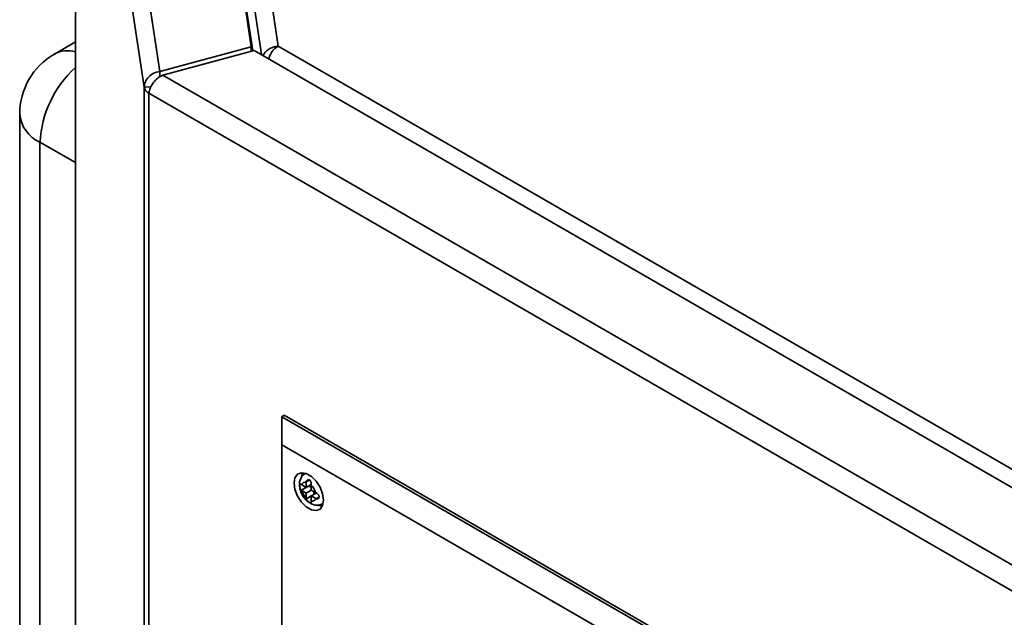
# Paper-space layout 'Blatt1' of a CAD drawing. Units: millimetres. Extents: x 0 to 4200, y 0 to 2970.
# Drawn here: x 3129 to 3271, y 1362 to 1448 of the extents above; entities that cross this region are included whole.
import ezdxf

# ---------------------------------------------------------------- set-up
doc = ezdxf.new("R2010")
doc.units = ezdxf.units.MM

psp = doc.layouts.new('Blatt1')

# ---------------------------------------------------------------- linework, layer by layer
at = {"color": 7, "linetype": 'Continuous', "lineweight": 35, "ltscale": 10}
for p, q in [((3162.73, 1444.46), (3153.08, 1508.09)), ((3139.63, 1506.08), (3149.51, 1440.91)), ((3137.33, 1504.2), (3137.33, 1167.7)), ((3147.27, 1438.61), (3137.34, 1504.09)), ((3159.03, 1494.57), (3166.61, 1444.56)), ((3137.33, 1445.17), (3134.29, 1443.41)), ((3162.73, 1444.46), (3149.51, 1440.91)), ((3162.73, 1443.83), (3162.73, 1444.46)), ((3166.61, 1444.56), (3298.36, 1368.5)), ((3149.93, 1440.38), (3163.15, 1443.94)), ((3295.58, 1367.49), (3163.15, 1443.94)), ((3149.51, 1440.91), (3149.51, 1440.12)), ((3289.42, 1359.86), (3149.93, 1440.38)), ((3148.23, 1438.65), (3147.27, 1438.61)), ((3147.27, 790.76), (3147.27, 1438.61)), ((3288.17, 1356.83), (3147.93, 1437.78)), ((3147.93, 1437.78), (3147.93, 789.94)), ((3129.29, 1434.75), (3129.29, 961.98)), ((3167.14, 1391.01), (3167.49, 1391.22)), ((3167.14, 1386.93), (3167.14, 1391.01)), ((3167.14, 1391.01), (3268.26, 1332.64)), ((3268.61, 1332.84), (3167.49, 1391.22)), ((3264.72, 1330.6), (3167.14, 1386.93)), ((3167.14, 1386.93), (3167.14, 1311.81)), ((3170.61, 1382.84), (3170.49, 1382.77)), ((3170.03, 1381.18), (3169.97, 1381.22)), ((3169.97, 1380.4), (3171.03, 1381.01)), ((3169.97, 1380.4), (3170.03, 1380.36)), ((3170.67, 1380.81), (3170.03, 1381.18)), ((3170.03, 1380.36), (3170.67, 1379.99)), ((3170.68, 1381.62), (3170.67, 1381.55)), ((3170.67, 1381.55), (3170.67, 1380.81)), ((3170.67, 1380.81), (3171.38, 1381.22)), ((3170.67, 1379.99), (3171.38, 1380.4)), ((3171.03, 1381.01), (3171.38, 1380.81)), ((3171.38, 1381.14), (3171.38, 1381.22)), ((3171.38, 1380.4), (3171.38, 1381.14)), ((3172.03, 1380.02), (3171.38, 1380.4)), ((3170.67, 1379.99), (3170.67, 1379.24)), ((3170.67, 1379.24), (3170.68, 1379.17)), ((3171.38, 1379.58), (3172.09, 1379.99)), ((3171.38, 1379.58), (3172.03, 1379.21)), ((3171.38, 1378.83), (3171.38, 1379.58)), ((3171.74, 1380.19), (3171.74, 1379.79)), ((3172.09, 1379.99), (3172.03, 1380.02)), ((3172.03, 1379.21), (3172.09, 1379.17)), ((3171.38, 1378.77), (3171.38, 1378.83)), ((3172.98, 1378.44), (3173.11, 1378.51))]:
    psp.add_line(p, q, dxfattribs=at)
at = {"color": 1, "linetype": 'Continuous', "lineweight": 35, "ltscale": 10}
for p, q in [((3137.34, 1504.09), (3137.34, 1167.71)), ((3156.74, 1492.58), (3164.2, 1443.33)), ((3162.95, 1443.89), (3156.74, 1484.9)), ((3137.33, 1427.72), (3132.22, 1430.67)), ((3132.22, 1430.67), (3132.22, 1165.32)), ((3170.49, 1382.77), (3170.62, 1382.83)), ((3170.68, 1381.62), (3171.12, 1381.88)), ((3170.68, 1379.17), (3171.38, 1379.58)), ((3172.09, 1379.17), (3172.53, 1379.43)), ((3173.11, 1378.53), (3172.99, 1378.44))]:
    psp.add_line(p, q, dxfattribs=at)
at = {"color": 7, "linetype": 'Continuous', "lineweight": 35, "ltscale": 10, "flags": 128}
for points in [[(3173.15, 1378.97), (3173.02, 1379.88), (3172.65, 1380.83), (3172.09, 1381.7), (3171.4, 1382.39), (3170.66, 1382.82), (3169.97, 1382.93), (3169.4, 1382.71), (3169.03, 1382.18), (3168.91, 1381.42), (3169.03, 1380.51), (3169.4, 1379.56), (3169.97, 1378.68), (3170.66, 1377.99), (3171.4, 1377.57), (3172.09, 1377.46), (3172.65, 1377.68), (3173.02, 1378.2), (3173.15, 1378.97)], [(3170.16, 1382.93), (3170.1, 1382.79), (3169.99, 1382.38)], [(3172.29, 1378.25), (3172.46, 1378.18), (3172.96, 1378.07)]]:
    psp.add_lwpolyline(points, dxfattribs=at)
at = {"color": 7, "linetype": 'Continuous', "lineweight": 35, "ltscale": 100}
for centre, radius, start, end in [((3139.29, 1434.75), 10, 119.9973, 180), ((3148.46, 1438.89), 1.23, 193.4492, 244.4103), ((3170.56, 1381.01), 0.555, 77.7377, 162.273), ((3172.44, 1381.01), 2.5, 195.0119, 224.9881), ((3169.61, 1379.38), 2.5, 15.0119, 44.9881), ((3171.5, 1379.38), 0.555, 257.7377, 342.273)]:
    psp.add_arc(centre, radius, start, end, dxfattribs=at)
at = {"color": 1, "linetype": 'Continuous', "lineweight": 35, "ltscale": 100}
for centre, radius, start, end in [((3136.21, 1439.75), 4.14, 74.1792, 117.6309), ((3147.93, 1429.84), 15.73, 132.3294, 176.9734), ((3134.29, 1435.25), 5.03, 185.6948, 245.6253)]:
    psp.add_arc(centre, radius, start, end, dxfattribs=at)
at = {"color": 7, "linetype": 'Continuous', "lineweight": 35, "ltscale": 10}
for points, knots in [([(3166.61, 1444.56), (3166.35, 1444.51), (3165.85, 1444.43), (3165.18, 1444.08), (3164.67, 1443.66), (3164.51, 1443.34), (3164.43, 1443.2)], [0, 0, 0, 0, 0.264738, 0.524994, 0.785455, 1, 1, 1, 1]), ([(3165.28, 1442.75), (3165.34, 1442.95), (3165.48, 1443.43), (3165.97, 1444.11), (3166.39, 1444.41), (3166.61, 1444.56)], [0, 0, 0, 0, 0.258082, 0.629793, 1, 1, 1, 1]), ([(3170.51, 1382.77), (3170.49, 1382.76), (3170.27, 1382.68), (3169.97, 1382.33), (3169.72, 1381.76), (3169.64, 1381.29), (3169.69, 1381.02), (3169.7, 1380.97)], [0, 0, 0, 0, 0.032944, 0.335109, 0.619393, 0.935203, 1, 1, 1, 1]), ([(3171.38, 1381.22), (3171.38, 1381.27), (3171.39, 1381.36), (3171.36, 1381.53), (3171.3, 1381.7), (3171.21, 1381.83), (3171.09, 1381.91), (3170.97, 1381.93), (3170.85, 1381.9), (3170.74, 1381.82), (3170.69, 1381.72), (3170.68, 1381.65), (3170.68, 1381.62)], [0, 0, 0, 0, 0.104256, 0.208266, 0.317873, 0.42867, 0.532258, 0.629795, 0.729675, 0.836989, 0.948491, 1, 1, 1, 1]), ([(3169.7, 1380.97), (3169.73, 1380.76), (3169.79, 1380.27), (3170.17, 1379.53), (3170.63, 1378.92), (3170.99, 1378.7), (3171.11, 1378.63)], [0, 0, 0, 0, 0.230528, 0.532552, 0.842167, 1, 1, 1, 1]), ([(3169.97, 1381.22), (3169.94, 1381.24), (3169.87, 1381.28), (3169.79, 1381.29), (3169.74, 1381.25), (3169.71, 1381.16), (3169.71, 1381.03), (3169.72, 1380.88), (3169.76, 1380.72), (3169.82, 1380.56), (3169.9, 1380.45), (3169.95, 1380.41), (3169.97, 1380.4)], [0, 0, 0, 0, 0.1042564, 0.2082662, 0.3178734, 0.4286704, 0.5322585, 0.6297949, 0.729675, 0.8369886, 0.9484905, 1, 1, 1, 1]), ([(3170.68, 1379.17), (3170.69, 1379.13), (3170.7, 1379.04), (3170.79, 1378.9), (3170.9, 1378.78), (3171.04, 1378.67), (3171.16, 1378.59), (3171.26, 1378.55), (3171.33, 1378.56), (3171.37, 1378.6), (3171.39, 1378.68), (3171.38, 1378.75), (3171.38, 1378.77)], [0, 0, 0, 0, 0.104256, 0.208266, 0.317873, 0.42867, 0.532258, 0.629795, 0.729675, 0.836989, 0.948491, 1, 1, 1, 1]), ([(3172.09, 1379.17), (3172.13, 1379.16), (3172.22, 1379.13), (3172.35, 1379.15), (3172.46, 1379.22), (3172.53, 1379.34), (3172.54, 1379.47), (3172.5, 1379.61), (3172.42, 1379.74), (3172.3, 1379.86), (3172.18, 1379.94), (3172.11, 1379.98), (3172.09, 1379.99)], [0, 0, 0, 0, 0.104256, 0.208266, 0.317873, 0.42867, 0.532258, 0.629795, 0.729675, 0.836989, 0.948491, 1, 1, 1, 1]), ([(3171.11, 1378.63), (3171.24, 1378.54), (3171.56, 1378.3), (3172.14, 1378.21), (3172.68, 1378.25), (3172.91, 1378.42), (3172.98, 1378.47)], [0, 0, 0, 0, 0.224084, 0.56971, 0.881726, 1, 1, 1, 1])]:
    psp.add_open_spline(points, degree=3, knots=knots, dxfattribs=at)
for points in [[(3149.51, 1440.91), (3149.22, 1440.84), (3148.62, 1440.7), (3147.88, 1440.15), (3147.36, 1439.43), (3147.3, 1438.88), (3147.27, 1438.61)], [(3147.93, 1437.78), (3147.99, 1438.02), (3148.1, 1438.51), (3148.57, 1439.29), (3149.2, 1439.98), (3149.69, 1440.25), (3149.93, 1440.38)]]:
    psp.add_open_spline(points, degree=3, dxfattribs=at)

doc.saveas('drawing.dxf')
